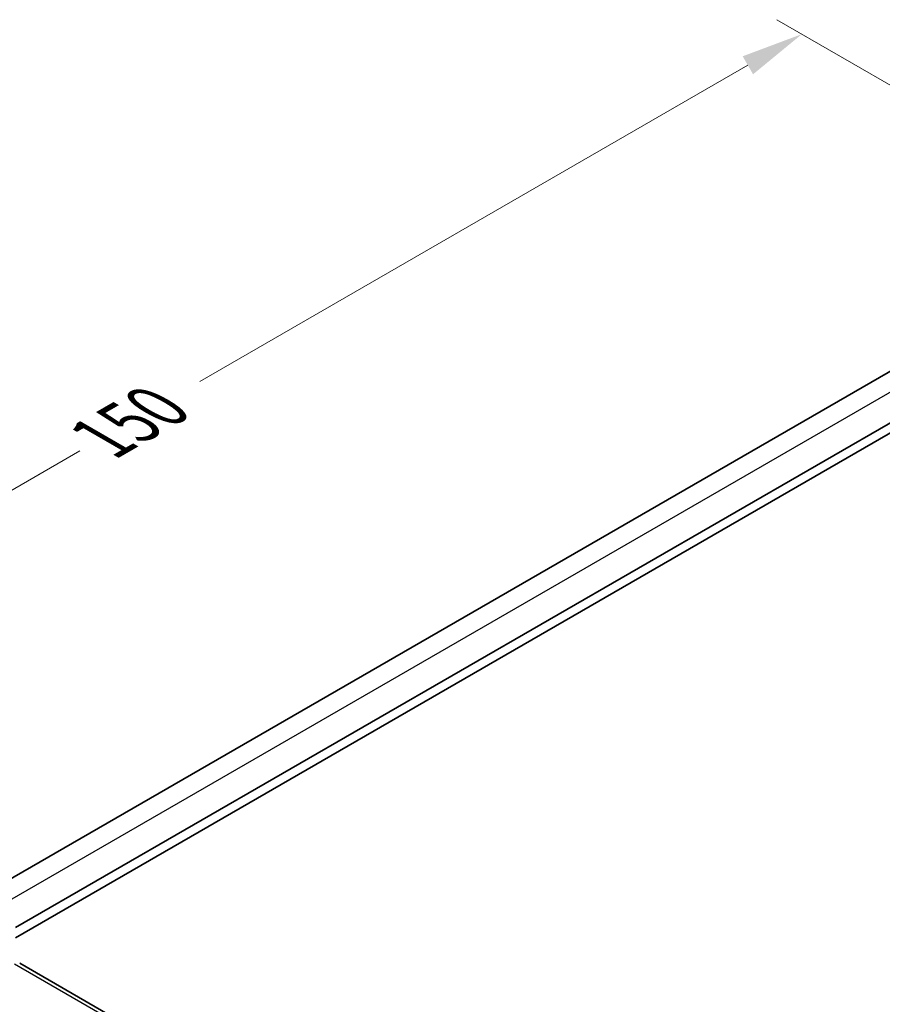
# Model space of a CAD drawing. Units: millimetres. Extents: x 29 to 3979, y 16 to 718.
# Drawn here: x 161 to 231, y 362 to 441 of the extents above; entities that cross this region are included whole.
import ezdxf

# ---------------------------------------------------------------- set-up
doc = ezdxf.new("R2010")
doc.units = ezdxf.units.MM
doc.header["$LTSCALE"] = 2
doc.layers.get('Defpoints').update_dxf_attribs({"lineweight": 25})
for name, color, linetype, lineweight in [('Dimension (ISO)', 7, 'Continuous', 18), ('Visible (ISO)', 7, 'Continuous', 35), ('Visible Narrow (ISO)', 7, 'Continuous', 25)]:
    doc.layers.add(name, color=color, linetype=linetype, lineweight=lineweight)
doc.styles.add('Note Text (TK)', font='txt')
doc.dimstyles.new('Default - Method 1b (TK)', dxfattribs={"dimscale": 2, "dimtxt": 2.5, "dimasz": 2.5, "dimexe": 1, "dimexo": 1.5, "dimgap": 1, "dimtad": 1, "dimtoh": 1, "dimrnd": 1e-08, "dimdsep": 46, "dimtxsty": 'Note Text (TK)', "dimcen": 0.09, "dimdle": 5, "dimclrd": 100, "dimclre": 100, "dimclrt": 7, "dimadec": 1, "dimazin": 1, "dimtfac": 1, "dimtmove": 0, "dimatfit": 3, "dimfxl": 0, "dimtolj": 1, "dimlwd": -1, "dimlwe": -1, "dimarcsym": 0})

# ---------------------------------------------------------------- blocks, each defined once
blk = doc.blocks.new('*D5')
at = {"layer": 'Defpoints', "color": 0, "transparency": 16777216}
for p in [(224.127, 440.19), (250.998, 424.676), (144.932, 363.439)]:
    blk.add_point(p, dxfattribs=at)
at = {"layer": 'Dimension (ISO)', "color": 100, "transparency": 16777216}
for p, q in [((247.998, 426.408), (222.127, 441.344)), ((219.797, 437.69), (175.897, 412.344)), ((122.391, 381.452), (166.29, 406.797)), ((141.932, 365.171), (116.061, 380.107))]:
    blk.add_line(p, q, dxfattribs=at)
for points in [[(219.38, 438.411), (220.214, 436.968), (224.127, 440.19)], [(121.974, 382.174), (122.808, 380.731), (118.061, 378.952)]]:
    blk.add_solid(points, dxfattribs=at)
at = {"layer": 'Dimension (ISO)', "color": 7, "transparency": 16777216, "insert": (168.022, 407.797), "char_height": 5, "attachment_point": 4, "rotation": 30, "style": 'Note Text (TK)'}
blk.add_mtext('\\A1;{\\Q-30.000;\\W0.816;\\H0.816x;150}', dxfattribs=at)

msp = doc.modelspace()

# ---------------------------------------------------------------- linework, layer by layer
at = {"layer": 'Visible (ISO)'}
for p, q in [((237.8846, 417.0357), (158.4954, 371.2003)), ((241.1585, 414.7854), (161.119, 368.5746)), ((241.2527, 414.0233), (161.119, 367.7581)), ((241.2093, 319.6856), (161.4597, 365.7291))]:
    msp.add_line(p, q, dxfattribs=at)
msp.add_ellipse((161.0597, 365.0363), major_axis=(0.4, 0.6928), ratio=0.5773503, start_param=0, end_param=0.000084, dxfattribs=at)
at = {"layer": 'Visible Narrow (ISO)'}
for p, q in [((239.3691, 416.2018), (159.9598, 370.3548)), ((161.04, 365.6777), (240.7896, 319.6342))]:
    msp.add_line(p, q, dxfattribs=at)

# ---------------------------------------------------------------- dimensions: what is measured, and where the dimension line sits
at = {"layer": 'Dimension (ISO)', "color": 100, "true_color": 0x00ff3f}
dim = msp.add_linear_dim(base=(224.127, 440.1896), p1=(144.9317, 363.4385), p2=(250.9978, 424.6757), angle=209.999978, text='{\\Q-30.000;\\W0.816;\\H0.816x;<>}', dimstyle='Default - Method 1b (TK)', override={"dimtih": 1, "dimdec": 2, "dimlfac": 1.224745, "dimtp": 0, "dimtm": 0, "dimtdec": 2, "dimtofl": 0, "dimatfit": 1}, dxfattribs=at)
dim.commit()
dim.dimension.update_dxf_attribs({"geometry": '*D5', "text_midpoint": (171.0936, 409.5708), "dimtype": 160, "text_rotation": 30})

doc.saveas('drawing.dxf')
